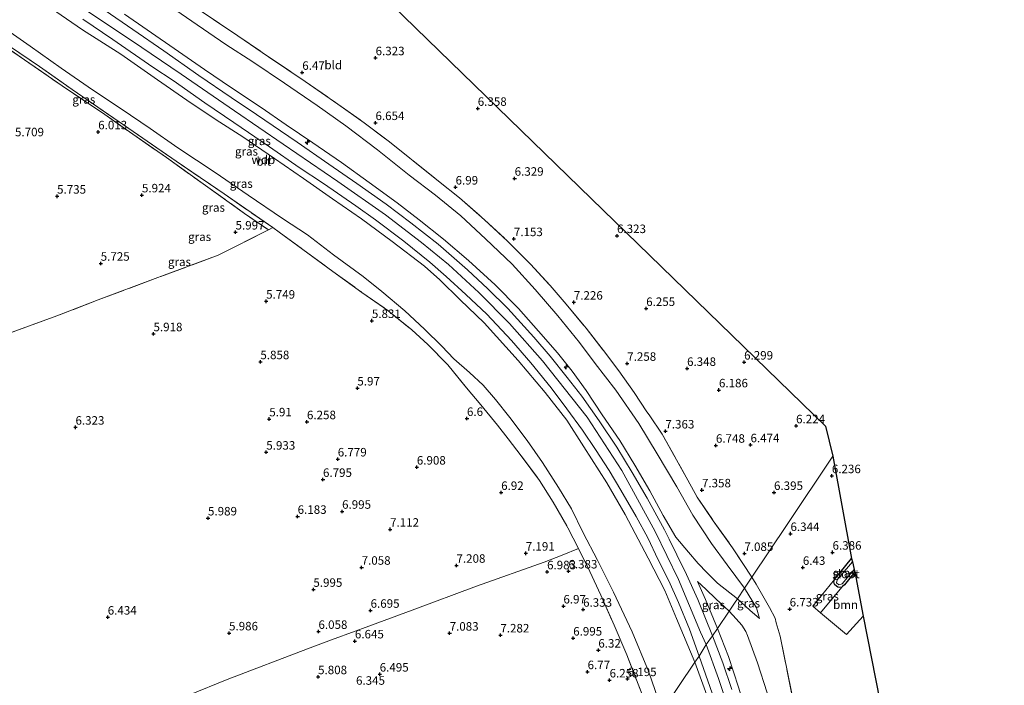
# Model space of a CAD drawing. Units: metres. Extents: x 169998 to 180002, y 424998 to 431251.
# Drawn here: x 173072 to 173362, y 425649 to 425845 of the extents above; entities that cross this region are included whole.
import ezdxf
from ezdxf.enums import TextEntityAlignment as Align

# ---------------------------------------------------------------- set-up
doc = ezdxf.new("R2010")
doc.units = ezdxf.units.M
doc.linetypes.add('IE-TERREINAFSCHEIDING', pattern=[10, 8, -2])
doc.layers.get('0').update_dxf_attribs({"lineweight": 25})
for name, color, linetype, lineweight in [('B-ME-AL-OVERIG-S-B1', 7, 'Continuous', 18), ('B-ME-GR-BOOM-GV-B6', 93, 'Continuous', 18), ('B-ME-GW-HOOGTEPUNT-S-B1', 10, 'Continuous', 25), ('B-ME-GW-INSTEEKWATERGANG-L-B1', 10, 'Continuous', 25), ('B-ME-GW-KRUINLIJN-L-B1', 93, 'Continuous', 18), ('B-ME-GW-TEENLIJN-L-B1', 93, 'Continuous', 18), ('B-ME-IE-GRASLAND-GV-B6', 93, 'Continuous', 18), ('B-ME-IE-GRONDWERKLIJN-GROND_INGERICHT-GV-B6', 253, 'Continuous', 18), ('B-ME-IE-HULPGEOMETRIE-L-B1', 53, 'Continuous', 18), ('B-ME-IE-TERREINAFSCHEIDING-DOORGANG-L-B1', 8, 'IE-TERREINAFSCHEIDING-KUNSTMATIG-OPEN', 18), ('B-ME-IE-TERREINAFSCHEIDING-RASTERHEKWERK-L-B1', 8, 'IE-TERREINAFSCHEIDING', 18), ('B-ME-KG-KADASTRAAL-OPNAMEDTMGRENS-L-B1', 10, 'Continuous', 25), ('B-ME-OG-WATER-GV-B6', 153, 'Continuous', 18), ('B-ME-VH-VERH_SOORT-BITUMEN-GV-B6', 8, 'IE-TERREINAFSCHEIDING-NATUURLIJK-HOUTWAL', 18)]:
    doc.layers.add(name, color=color, linetype=linetype, lineweight=lineweight)
doc.styles.add('NLCS-ISO', font='NLCS-ISO.TTF')
doc.linetypes.add('IE-TERREINAFSCHEIDING-KUNSTMATIG-OPEN', pattern='A,7,-1.5,[67,NLCS.SHX,S=0.75,R=0,X=0,Y=0],-1.5', length=10)
doc.linetypes.add('IE-TERREINAFSCHEIDING-NATUURLIJK-HOUTWAL', pattern='A,7,-1.5,[67,NLCS.SHX,S=0.75,R=45,X=0,Y=0],-1.5,7,-1.5,[70,NLCS.SHX,S=0.75,R=0,X=0,Y=0],-1.5', length=20)

# ---------------------------------------------------------------- blocks, each defined once
blk = doc.blocks.new('hecto')
for p, q in [((0, 0.625), (-0.625, 0)), ((0, -0.625), (0, 0.625)), ((-0.625, 0), (0.625, 0)), ((0.625, 0), (0, -0.625))]:
    blk.add_line(p, q)
blk = doc.blocks.new('hoogtepunt')
for p, q in [((-0.5, 0), (0.5, 0)), ((0, 0.5), (0, -0.5))]:
    blk.add_line(p, q)

msp = doc.modelspace()

# ---------------------------------------------------------------- linework, layer by layer
at = {"layer": 'B-ME-GR-BOOM-GV-B6'}
msp.add_polyline3d([(173320.36, 425669.544, 6.208), (173315.519, 425664.136, 6.208), (173307.869, 425670.472, 6.238), (173314.075, 425678.052, 6.164), (173314.308, 425678.205, 6.171), (173314.882, 425678.699, 6.201), (173317.9, 425682.53, 6.195), (173320.36, 425669.544, 6.208)], dxfattribs=at)
at = {"layer": 'B-ME-GW-INSTEEKWATERGANG-L-B1'}
msp.add_polyline3d([(173317.9, 425682.53, 6.195), (173314.882, 425678.699, 6.201), (173314.308, 425678.205, 6.171), (173314.075, 425678.052, 6.164), (173313.431, 425677.994, 6.164), (173312.961, 425678.051, 6.126), (173312.055, 425678.72, 6.149), (173311.845, 425679.165, 6.156), (173311.741, 425679.729, 6.179), (173311.999, 425680.298, 6.186), (173316.965, 425686.489, 6.293)], dxfattribs=at)
at = {"layer": 'B-ME-GW-KRUINLIJN-L-B1'}
for points in [[(173274.209, 425661.139, 10.857), (173272.576, 425664.79, 10.908), (173266.025, 425680.322, 10.873), (173259.216, 425694.435, 10.893), (173249.341, 425712.386, 10.927), (173239.216, 425728.014, 10.864), (173226.073, 425744.598, 10.858), (173216.318, 425755.621, 10.821), (173207.312, 425764.684, 10.889), (173198.346, 425772.948, 10.859), (173190.413, 425779.401, 10.855), (173179.847, 425787.551, 10.843), (173165.828, 425797.351, 10.805), (173149.701, 425808.328, 10.807), (173135.452, 425818.204, 10.89), (173119.688, 425828.926, 10.866), (173105.112, 425838.905, 10.831), (173091.992, 425847.551, 10.967), (173078.209, 425857.139, 10.841), (173064.214, 425866.636, 10.819)], [(173270.892, 425656.014, 10.712), (173265.498, 425668.846, 10.727), (173262.062, 425677.056, 10.734), (173257.107, 425686.614, 10.757), (173250.36, 425699.404, 10.674), (173244.971, 425708.711, 10.637), (173238.229, 425719.341, 10.719), (173233.151, 425727.137, 10.772), (173226.788, 425735.32, 10.757), (173218.923, 425744.695, 10.667), (173208.878, 425755.767, 10.697), (173201.777, 425762.615, 10.652), (173195.843, 425768.499, 10.644), (173191.293, 425772.431, 10.637), (173181.78, 425779.707, 10.547), (173172.803, 425786.421, 10.607), (173164.219, 425792.26, 10.547), (173155.67, 425798.223, 10.539), (173147.169, 425804.103, 10.645), (173137.87, 425810.528, 10.655), (173130.053, 425815.482, 10.629), (173121.41, 425821.283, 10.629), (173112.769, 425827.335, 10.749), (173101.946, 425834.831, 10.614), (173090.65, 425841.982, 10.566), (173076.822, 425851.652, 10.559)], [(173103.088, 425846.598, 10.542), (173117.701, 425836.481, 10.638), (173126.553, 425830.364, 10.661), (173134.576, 425824.98, 10.701), (173143.257, 425819.106, 10.689), (173150.628, 425814.054, 10.657), (173158.446, 425808.765, 10.673), (173166.876, 425802.971, 10.721), (173175.06, 425797.097, 10.749), (173183.288, 425791.097, 10.717), (173189.723, 425786.098, 10.709), (173196.922, 425780.409, 10.709), (173204.218, 425774.126, 10.669), (173212.064, 425767.014, 10.673), (173218.932, 425760.032, 10.673), (173224.907, 425753.33, 10.657), (173230.403, 425746.967, 10.594), (173234.744, 425741.573, 10.578), (173238.929, 425735.927, 10.669), (173243.579, 425728.728, 10.701), (173248.827, 425721.169, 10.689), (173253.212, 425713.897, 10.768), (173257.608, 425706.387, 10.832), (173261.522, 425699.105, 10.8), (173265.304, 425692.754, 10.788), (173269.042, 425688.331, 10.788), (173271.808, 425684.979, 10.713), (173274.4, 425682.375, 10.614), (173277.546, 425679.251, 10.011), (173283.394, 425674.643, 8.674)], [(173277.529, 425665.922, 10.747), (173273.96, 425674.461, 10.829), (173271.651, 425679.718, 10.739)], [(173283.394, 425674.643, 8.674), (173287.012, 425671.276, 8.326), (173289.926, 425668.877, 7.506)], [(173314.639, 425496.674, 10.574), (173313.039, 425499.866, 10.552), (173311.08, 425504.237, 10.469), (173309.781, 425507.578, 10.432), (173308.299, 425513.577, 10.477), (173305.134, 425524.363, 10.492), (173303.018, 425535.223, 10.567), (173301.308, 425544.984, 10.679), (173299.843, 425555.539, 10.694), (173298.818, 425563.754, 10.784), (173297.624, 425574.654, 10.807), (173296.233, 425586.64, 10.867), (173295.328, 425594.317, 10.897), (173294.602, 425602.179, 10.904), (173293.828, 425608.595, 10.837), (173292.578, 425614.747, 10.867), (173290.873, 425622.781, 10.829), (173288.705, 425632.125, 10.889), (173286.654, 425639.065, 10.807), (173283.72, 425648.638, 10.799), (173280.737, 425657.629, 10.777), (173277.529, 425665.922, 10.747)], [(173310.936, 425487.283, 10.969), (173307.308, 425498.742, 10.943), (173303.081, 425513.737, 10.87), (173299.137, 425530.643, 10.869), (173296.622, 425545.484, 10.887), (173294.348, 425560.891, 10.934), (173292.635, 425575.87, 11.037), (173291.172, 425589.404, 10.968), (173289.173, 425604.059, 10.964), (173287.305, 425615.923, 10.952), (173284.555, 425628.5, 10.99), (173280.839, 425642.052, 10.917), (173277.854, 425651.216, 10.892), (173274.209, 425661.139, 10.857)], [(173270.892, 425656.014, 10.712), (173274.356, 425646.241, 10.712), (173276.755, 425638.164, 10.749), (173279.753, 425626.47, 10.667), (173282.304, 425614.315, 10.667), (173284.236, 425604.317, 10.727), (173285.483, 425595.182, 10.734), (173286.483, 425579.794, 10.787), (173286.957, 425564.242, 10.727), (173287.958, 425546.623, 10.734), (173287.956, 425542.527, 10.749), (173287.805, 425540.098, 10.644)]]:
    msp.add_polyline3d(points, dxfattribs=at)
at = {"layer": 'B-ME-GW-TEENLIJN-L-B1'}
for points in [[(173285.488, 425677.765, 7.699), (173280.385, 425684.59, 7.925), (173275.799, 425690.919, 7.885), (173270.253, 425699.186, 8.044), (173265.547, 425707.545, 7.965), (173259.738, 425717.261, 7.965), (173254.398, 425726.224, 7.972), (173247.631, 425735.994, 7.972), (173241.547, 425743.796, 7.965), (173236.912, 425749.973, 7.968), (173230.579, 425757.882, 7.933), (173223.874, 425765.587, 7.945), (173217.131, 425773.086, 7.869), (173209.311, 425780.564, 7.873), (173202.004, 425787.234, 7.877), (173194.539, 425793.409, 7.889), (173186.812, 425799.199, 7.889), (173177.519, 425806.691, 7.731), (173168.148, 425813.736, 7.52), (173159.757, 425819.757, 7.413), (173150.155, 425826.323, 7.314), (173140.761, 425832.595, 7.251), (173132.835, 425837.71, 7.187), (173122.813, 425844.554, 7.104), (173113.133, 425851.282, 7.064)], [(173065.405, 425844.082, 6.029), (173075.27, 425837.196, 6.029), (173084.44, 425830.769, 6.033), (173093.646, 425824.389, 6.037), (173102.043, 425818.745, 6.041), (173110.594, 425812.947, 5.989), (173118.774, 425807.308, 5.997), (173129.717, 425800.005, 6.001), (173139.478, 425793.321, 6.005), (173149.491, 425786.464, 6.005), (173156.857, 425781.731, 6.005), (173164.552, 425775.856, 6.037), (173173.253, 425769.391, 6.065), (173178.717, 425765.052, 6.069), (173185.492, 425759.323, 6.089), (173191.335, 425753.956, 6.041), (173196.392, 425748.964, 6.073), (173199.992, 425745.202, 6.152), (173204.537, 425741.161, 6.315), (173208.59, 425737.517, 6.358), (173212.206, 425733.274, 6.457), (173216.396, 425727.934, 6.434), (173221.514, 425721.189, 6.473), (173226.076, 425714.755, 6.477), (173230.751, 425707.317, 6.477), (173234.584, 425701.106, 6.442), (173238.03, 425694.025, 6.382), (173242.264, 425685.981, 6.35), (173246.899, 425676.581, 6.239), (173252.404, 425664.932, 6.251), (173257.248, 425653.371, 6.255), (173261.275, 425641.657, 6.2)], [(173280.991, 425671.018, 8.869), (173277.03, 425674.643, 9.797), (173274.082, 425677.443, 10.408), (173271.651, 425679.718, 10.739)], [(173289.926, 425668.877, 7.506), (173288.963, 425672, 7.498), (173285.488, 425677.765, 7.699)], [(173280.991, 425671.018, 8.869), (173283.052, 425668.745, 8.389), (173284.734, 425666.871, 8.127), (173285.903, 425665.043, 8.029), (173286.401, 425663.856, 8.089), (173289.332, 425655.83, 8.007), (173292.143, 425646.976, 8.074)]]:
    msp.add_polyline3d(points, dxfattribs=at)
at = {"layer": 'B-ME-IE-GRASLAND-GV-B6'}
for points in [[(173146.653, 425783.844, 6.115), (173145.371, 425783.195, 5.872), (173138.354, 425788.01, 5.952), (173126.151, 425796.706, 6.012), (173115.394, 425804.424, 6.034), (173105.477, 425811.298, 6.064), (173097.208, 425817.112, 6.034), (173084.681, 425825.494, 6.079), (173073.588, 425833.19, 6.072), (173061.999, 425841.208, 6.042), (173048.973, 425850.093, 6.087), (173035.493, 425859.311, 6.057), (173036.476, 425859.835, 6.073), (173050.041, 425850.459, 6.021), (173058.818, 425844.392, 6.033), (173068.935, 425837.427, 5.974), (173078.018, 425831.198, 5.982), (173087.65, 425824.477, 6.065), (173101.521, 425814.899, 6.033), (173118.24, 425803.373, 6.061), (173132.324, 425793.741, 6.1), (173146.653, 425783.844, 6.115)], [(173272.089, 425657.784, 10.681), (173270.892, 425656.014, 10.712), (173265.498, 425668.846, 10.727), (173262.062, 425677.056, 10.734), (173257.107, 425686.614, 10.757), (173250.36, 425699.404, 10.674), (173244.971, 425708.711, 10.637), (173238.229, 425719.341, 10.719), (173233.151, 425727.137, 10.772), (173226.788, 425735.32, 10.757), (173218.923, 425744.695, 10.667), (173208.878, 425755.767, 10.697), (173201.777, 425762.615, 10.652), (173195.843, 425768.499, 10.644), (173191.293, 425772.431, 10.637), (173181.78, 425779.707, 10.547), (173172.803, 425786.421, 10.607), (173164.219, 425792.26, 10.547), (173155.67, 425798.223, 10.539), (173147.169, 425804.103, 10.645), (173137.87, 425810.528, 10.655), (173130.053, 425815.482, 10.629), (173121.41, 425821.283, 10.629), (173112.769, 425827.335, 10.749), (173101.946, 425834.831, 10.614), (173090.65, 425841.982, 10.566), (173076.822, 425851.652, 10.559)], [(173076.822, 425851.652, 10.559), (173090.65, 425841.982, 10.566), (173101.946, 425834.831, 10.614), (173112.769, 425827.335, 10.749), (173121.41, 425821.283, 10.629), (173130.053, 425815.482, 10.629), (173137.87, 425810.528, 10.655), (173147.169, 425804.103, 10.645), (173155.67, 425798.223, 10.539), (173164.219, 425792.26, 10.547), (173172.803, 425786.421, 10.607), (173181.78, 425779.707, 10.547), (173191.293, 425772.431, 10.637), (173195.843, 425768.499, 10.644), (173201.777, 425762.615, 10.652), (173208.878, 425755.767, 10.697), (173218.923, 425744.695, 10.667), (173226.788, 425735.32, 10.757), (173233.151, 425727.137, 10.772), (173238.229, 425719.341, 10.719), (173244.971, 425708.711, 10.637), (173250.36, 425699.404, 10.674), (173257.107, 425686.614, 10.757), (173262.062, 425677.056, 10.734), (173265.498, 425668.846, 10.727), (173270.892, 425656.014, 10.712)], [(173113.133, 425851.282, 7.064), (173122.813, 425844.554, 7.104), (173132.835, 425837.71, 7.187), (173140.761, 425832.595, 7.251), (173150.155, 425826.323, 7.314), (173159.757, 425819.757, 7.413), (173168.148, 425813.736, 7.52), (173177.519, 425806.691, 7.731), (173186.812, 425799.199, 7.889), (173194.539, 425793.409, 7.889), (173202.004, 425787.234, 7.877), (173209.311, 425780.564, 7.873), (173217.131, 425773.086, 7.869), (173223.874, 425765.587, 7.945), (173230.579, 425757.882, 7.933), (173236.912, 425749.973, 7.968), (173241.547, 425743.796, 7.965), (173247.631, 425735.994, 7.972), (173254.398, 425726.224, 7.972), (173259.738, 425717.261, 7.965), (173265.547, 425707.545, 7.965), (173270.253, 425699.186, 8.044), (173275.799, 425690.919, 7.885), (173280.385, 425684.59, 7.925), (173285.488, 425677.765, 7.699)], [(173125.916, 425847.314, 6.799), (173136.421, 425840.208, 6.799), (173145.439, 425834.059, 6.799), (173156.201, 425826.829, 6.937), (173165.86, 425820.176, 7.064), (173173.531, 425814.649, 7.14), (173180.641, 425809.331, 7.302), (173188.027, 425803.494, 7.354), (173195.445, 425797.491, 7.504), (173201.624, 425792.532, 7.54), (173208.968, 425786.149, 7.54), (173215.708, 425779.844, 7.6), (173222.501, 425773.071, 7.623), (173228.31, 425766.782, 7.703), (173233.035, 425761.34, 7.738), (173238.893, 425754.209, 7.719), (173243.969, 425747.692, 7.707), (173248.456, 425741.721, 7.707), (173253.016, 425735.269, 7.659), (173256.758, 425729.661, 7.613), (173257.442, 425728.711, 7.651), (173261.295, 425723.103, 7.688), (173268.823, 425709.52, 7.744), (173271.574, 425704.566, 7.861), (173276.249, 425697.585, 7.739), (173281.966, 425689.646, 7.651), (173287.665, 425681.012, 7.493), (173285.488, 425677.765, 7.699), (173280.385, 425684.59, 7.925), (173275.799, 425690.919, 7.885), (173270.253, 425699.186, 8.044), (173265.547, 425707.545, 7.965), (173259.738, 425717.261, 7.965), (173254.398, 425726.224, 7.972), (173247.631, 425735.994, 7.972), (173241.547, 425743.796, 7.965), (173236.912, 425749.973, 7.968), (173230.579, 425757.882, 7.933), (173223.874, 425765.587, 7.945), (173217.131, 425773.086, 7.869), (173209.311, 425780.564, 7.873), (173202.004, 425787.234, 7.877), (173194.539, 425793.409, 7.889), (173186.812, 425799.199, 7.889), (173177.519, 425806.691, 7.731), (173168.148, 425813.736, 7.52), (173159.757, 425819.757, 7.413), (173150.155, 425826.323, 7.314), (173140.761, 425832.595, 7.251), (173132.835, 425837.71, 7.187), (173122.813, 425844.554, 7.104), (173113.133, 425851.282, 7.064)], [(173283.394, 425674.643, 8.674), (173282.509, 425673.353, 8.818), (173280.991, 425671.018, 8.869), (173277.03, 425674.643, 9.797), (173274.082, 425677.443, 10.408), (173271.651, 425679.718, 10.739), (173273.96, 425674.461, 10.829), (173277.529, 425665.922, 10.747), (173276.102, 425663.768, 10.832), (173271.713, 425674.374, 10.808), (173268.431, 425681.747, 10.815), (173265.577, 425687.603, 10.808), (173263.307, 425692.134, 10.823), (173261.926, 425694.892, 10.832), (173256.861, 425704.19, 10.84), (173252.404, 425711.79, 10.828), (173247.877, 425719.201, 10.804), (173242.745, 425726.931, 10.788), (173237.616, 425734.235, 10.792), (173233.319, 425739.679, 10.741), (173228.33, 425745.977, 10.741), (173223.463, 425751.599, 10.733), (173215.79, 425759.974, 10.745), (173209.948, 425765.789, 10.729), (173203.947, 425771.361, 10.749), (173195.325, 425778.941, 10.765), (173187.334, 425785.206, 10.745), (173180.061, 425790.687, 10.745), (173171.4, 425796.826, 10.729), (173163.187, 425802.487, 10.721), (173153.832, 425808.973, 10.721), (173141.908, 425817.068, 10.776), (173134.446, 425822.112, 10.808), (173124.925, 425828.586, 10.792), (173114.64, 425835.792, 10.768), (173105.484, 425842.119, 10.768), (173097.328, 425847.701, 10.713)], [(173065.405, 425844.082, 6.029), (173075.27, 425837.196, 6.029), (173084.44, 425830.769, 6.033), (173093.646, 425824.389, 6.037), (173102.043, 425818.745, 6.041), (173110.594, 425812.947, 5.989), (173118.774, 425807.308, 5.997), (173129.717, 425800.005, 6.001), (173139.478, 425793.321, 6.005), (173149.491, 425786.464, 6.005), (173156.857, 425781.731, 6.005), (173164.552, 425775.856, 6.037), (173173.253, 425769.391, 6.065), (173178.717, 425765.052, 6.069), (173185.492, 425759.323, 6.089), (173191.335, 425753.956, 6.041), (173196.392, 425748.964, 6.073), (173199.992, 425745.202, 6.152), (173204.537, 425741.161, 6.315), (173208.59, 425737.517, 6.358), (173212.206, 425733.274, 6.457), (173216.396, 425727.934, 6.434), (173221.514, 425721.189, 6.473), (173226.076, 425714.755, 6.477), (173230.751, 425707.317, 6.477), (173234.584, 425701.106, 6.442), (173238.03, 425694.025, 6.382), (173242.264, 425685.981, 6.35), (173246.899, 425676.581, 6.239), (173252.404, 425664.932, 6.251), (173257.248, 425653.371, 6.255), (173261.275, 425641.657, 6.2)], [(173270.892, 425656.014, 10.712), (173261.275, 425641.657, 6.2), (173257.248, 425653.371, 6.255), (173252.404, 425664.932, 6.251), (173246.899, 425676.581, 6.239), (173242.264, 425685.981, 6.35), (173238.03, 425694.025, 6.382), (173234.584, 425701.106, 6.442), (173230.751, 425707.317, 6.477), (173226.076, 425714.755, 6.477), (173221.514, 425721.189, 6.473), (173216.396, 425727.934, 6.434), (173212.206, 425733.274, 6.457), (173208.59, 425737.517, 6.358), (173204.537, 425741.161, 6.315), (173199.992, 425745.202, 6.152), (173196.392, 425748.964, 6.073), (173191.335, 425753.956, 6.041), (173185.492, 425759.323, 6.089), (173178.717, 425765.052, 6.069), (173173.253, 425769.391, 6.065), (173164.552, 425775.856, 6.037), (173156.857, 425781.731, 6.005), (173149.491, 425786.464, 6.005), (173139.478, 425793.321, 6.005), (173129.717, 425800.005, 6.001), (173118.774, 425807.308, 5.997), (173110.594, 425812.947, 5.989), (173102.043, 425818.745, 6.041), (173093.646, 425824.389, 6.037), (173084.44, 425830.769, 6.033), (173075.27, 425837.196, 6.029), (173065.405, 425844.082, 6.029)], [(173090.783, 425845.151, 10.746), (173099.644, 425839.132, 10.691), (173111.342, 425831.059, 10.729), (173117.392, 425827.126, 10.606), (173126.68, 425820.559, 10.623), (173135.231, 425814.694, 10.657), (173145.739, 425807.537, 10.657), (173154.43, 425801.464, 10.691), (173161.596, 425796.779, 10.666), (173171.127, 425790.249, 10.598), (173176.877, 425786.071, 10.614), (173185.223, 425779.785, 10.626), (173192.88, 425773.69, 10.63), (173197.665, 425769.465, 10.63), (173203.527, 425764.176, 10.63), (173209.627, 425758.384, 10.626), (173216.87, 425750.653, 10.626), (173222.599, 425744.082, 10.63), (173228.6, 425736.71, 10.642), (173233.18, 425730.532, 10.646), (173237.844, 425724.276, 10.657), (173241.666, 425718.553, 10.657), (173245.702, 425712.331, 10.669), (173249.106, 425706.541, 10.669), (173253.606, 425698.837, 10.788), (173257.011, 425692.548, 10.746), (173260.102, 425686.127, 10.661), (173263.177, 425679.878, 10.712), (173266.011, 425673.547, 10.746), (173269.283, 425665.7, 10.729), (173272.089, 425657.784, 10.681)], [(173285.488, 425677.765, 7.699), (173283.394, 425674.643, 8.674), (173277.546, 425679.251, 10.011), (173274.4, 425682.375, 10.614), (173271.808, 425684.979, 10.713), (173269.042, 425688.331, 10.788), (173265.304, 425692.754, 10.788), (173261.522, 425699.105, 10.8), (173257.608, 425706.387, 10.832), (173253.212, 425713.897, 10.768), (173248.827, 425721.169, 10.689), (173243.579, 425728.728, 10.701), (173238.929, 425735.927, 10.669), (173234.744, 425741.573, 10.578), (173230.403, 425746.967, 10.594), (173224.907, 425753.33, 10.657), (173218.932, 425760.032, 10.673), (173212.064, 425767.014, 10.673), (173204.218, 425774.126, 10.669), (173196.922, 425780.409, 10.709), (173189.723, 425786.098, 10.709), (173183.288, 425791.097, 10.717), (173175.06, 425797.097, 10.749), (173166.876, 425802.971, 10.721), (173158.446, 425808.765, 10.673), (173150.628, 425814.054, 10.657), (173143.257, 425819.106, 10.689), (173134.576, 425824.98, 10.701), (173126.553, 425830.364, 10.661), (173117.701, 425836.481, 10.638), (173103.088, 425846.598, 10.542)], [(173103.088, 425846.598, 10.542), (173117.701, 425836.481, 10.638), (173126.553, 425830.364, 10.661), (173134.576, 425824.98, 10.701), (173143.257, 425819.106, 10.689), (173150.628, 425814.054, 10.657), (173158.446, 425808.765, 10.673), (173166.876, 425802.971, 10.721), (173175.06, 425797.097, 10.749), (173183.288, 425791.097, 10.717), (173189.723, 425786.098, 10.709), (173196.922, 425780.409, 10.709), (173204.218, 425774.126, 10.669), (173212.064, 425767.014, 10.673), (173218.932, 425760.032, 10.673), (173224.907, 425753.33, 10.657), (173230.403, 425746.967, 10.594), (173234.744, 425741.573, 10.578), (173238.929, 425735.927, 10.669), (173243.579, 425728.728, 10.701), (173248.827, 425721.169, 10.689), (173253.212, 425713.897, 10.768), (173257.608, 425706.387, 10.832), (173261.522, 425699.105, 10.8), (173265.304, 425692.754, 10.788), (173269.042, 425688.331, 10.788), (173271.808, 425684.979, 10.713), (173274.4, 425682.375, 10.614), (173277.546, 425679.251, 10.011), (173283.394, 425674.643, 8.674)], [(173255.394, 425646.449, 6.398), (173250.811, 425658.167, 6.279), (173247.086, 425666.864, 6.338), (173243.182, 425675.648, 6.319), (173239.981, 425682.627, 6.382), (173236.634, 425689.466, 6.37), (173233.518, 425695.499, 6.37), (173229.192, 425703.043, 6.37), (173225.178, 425709.411, 6.374), (173219.763, 425716.687, 6.541), (173215.924, 425721.659, 6.664), (173212.784, 425725.678, 6.66), (173207.929, 425731.721, 6.513), (173203.688, 425736.659, 6.269), (173198.137, 425743.43, 6.184), (173192.281, 425749.438, 6.081), (173187.597, 425753.707, 6.017), (173180.562, 425759.404, 6.009), (173172.924, 425764.777, 5.992), (173164.369, 425770.922, 6.037), (173155.511, 425777.391, 5.958), (173148.599, 425782.474, 6.102), (173146.653, 425783.844, 6.115), (173132.324, 425793.741, 6.1), (173118.24, 425803.373, 6.061), (173101.521, 425814.899, 6.033), (173087.65, 425824.477, 6.065), (173078.018, 425831.198, 5.982), (173068.935, 425837.427, 5.974)], [(173317.235, 425685.522, 5.423), (173313.649, 425681.327, 5.423), (173312.76, 425680.198, 5.423), (173312.55, 425679.319, 5.423), (173313.217, 425678.712, 5.423), (173314.236, 425679.041, 5.423), (173317.787, 425683.198, 5.423), (173317.9, 425682.53, 6.195), (173314.882, 425678.699, 6.201), (173314.308, 425678.205, 6.171), (173314.075, 425678.052, 6.164), (173313.431, 425677.994, 6.164), (173312.961, 425678.051, 6.126), (173312.055, 425678.72, 6.149), (173311.845, 425679.165, 6.156), (173311.741, 425679.729, 6.179), (173311.999, 425680.298, 6.186), (173316.965, 425686.489, 6.293), (173317.235, 425685.522, 5.423)], [(173280.991, 425671.018, 8.869), (173277.529, 425665.922, 10.747), (173273.96, 425674.461, 10.829), (173271.651, 425679.718, 10.739), (173274.082, 425677.443, 10.408), (173277.03, 425674.643, 9.797), (173280.991, 425671.018, 8.869)], [(173292.143, 425646.976, 8.074), (173289.332, 425655.83, 8.007), (173286.401, 425663.856, 8.089), (173285.903, 425665.043, 8.029), (173284.734, 425666.871, 8.127), (173283.052, 425668.745, 8.389), (173280.991, 425671.018, 8.869), (173282.509, 425673.353, 8.818), (173283.394, 425674.643, 8.674), (173287.012, 425671.276, 8.326), (173289.926, 425668.877, 7.506), (173288.963, 425672, 7.498), (173285.488, 425677.765, 7.699), (173287.665, 425681.012, 7.493), (173288.917, 425678.925, 7.399), (173292.785, 425672.063, 7.336), (173294.486, 425668.92, 7.223), (173294.79, 425667.522, 7.133)], [(173314.075, 425678.052, 6.164), (173307.869, 425670.472, 6.238), (173305.609, 425672.42, 6.248), (173311.999, 425680.298, 6.186), (173311.741, 425679.729, 6.179), (173311.845, 425679.165, 6.156), (173312.055, 425678.72, 6.149), (173312.961, 425678.051, 6.126), (173313.431, 425677.994, 6.164), (173314.075, 425678.052, 6.164)], [(173289.926, 425668.877, 7.506), (173287.012, 425671.276, 8.326), (173283.394, 425674.643, 8.674), (173285.488, 425677.765, 7.699), (173288.963, 425672, 7.498), (173289.926, 425668.877, 7.506)], [(173283.72, 425648.638, 10.799), (173280.737, 425657.629, 10.777), (173277.529, 425665.922, 10.747), (173280.991, 425671.018, 8.869), (173283.052, 425668.745, 8.389), (173284.734, 425666.871, 8.127), (173285.903, 425665.043, 8.029), (173286.401, 425663.856, 8.089), (173289.332, 425655.83, 8.007), (173292.143, 425646.976, 8.074)], [(173294.79, 425667.522, 7.133), (173295.926, 425663.636, 7.137), (173300.357, 425641.952, 7.102)], [(173281.771, 425647.901, 10.872), (173279.103, 425655.833, 10.876), (173276.102, 425663.768, 10.832), (173277.529, 425665.922, 10.747), (173280.737, 425657.629, 10.777), (173283.72, 425648.638, 10.799)], [(173287.805, 425540.098, 10.644), (173286.383, 425544.72, 10.293), (173282.914, 425556.652, 9.026), (173277.956, 425574.372, 7.59), (173275.684, 425579.174, 7.046), (173275.417, 425579.739, 6.982), (173273.951, 425583.319, 6.747), (173272.534, 425594.927, 6.443), (173269.887, 425610.131, 6.336), (173265.37, 425627.704, 6.157), (173261.275, 425641.657, 6.2), (173270.892, 425656.014, 10.712), (173274.356, 425646.241, 10.712), (173276.755, 425638.164, 10.749), (173279.753, 425626.47, 10.667), (173282.304, 425614.315, 10.667), (173284.236, 425604.317, 10.727), (173285.483, 425595.182, 10.734), (173286.483, 425579.794, 10.787), (173286.957, 425564.242, 10.727), (173287.958, 425546.623, 10.734), (173287.956, 425542.527, 10.749), (173287.805, 425540.098, 10.644)], [(173274.356, 425646.241, 10.712), (173270.892, 425656.014, 10.712), (173272.089, 425657.784, 10.681), (173274.685, 425650.515, 10.626), (173277.224, 425643.212, 10.606)]]:
    msp.add_polyline3d(points, dxfattribs=at)
at = {"layer": 'B-ME-IE-GRONDWERKLIJN-GROND_INGERICHT-GV-B6'}
for points in [[(173014.352, 425962.905, 6.648), (173140.43, 425889.535, 6.648), (173309.322, 425725.403, 6.259), (173311.49, 425716.592, 6.39)], [(173311.49, 425716.592, 6.39), (173298.058, 425696.461, 6.332), (173287.665, 425681.012, 7.493), (173281.966, 425689.646, 7.651), (173276.249, 425697.585, 7.739), (173271.574, 425704.566, 7.861), (173268.823, 425709.52, 7.744), (173261.295, 425723.103, 7.688), (173257.442, 425728.711, 7.651), (173256.758, 425729.661, 7.613), (173253.016, 425735.269, 7.659), (173248.456, 425741.721, 7.707), (173243.969, 425747.692, 7.707), (173238.893, 425754.209, 7.719), (173233.035, 425761.34, 7.738), (173228.31, 425766.782, 7.703), (173222.501, 425773.071, 7.623), (173215.708, 425779.844, 7.6), (173208.968, 425786.149, 7.54), (173201.624, 425792.532, 7.54), (173195.445, 425797.491, 7.504), (173188.027, 425803.494, 7.354), (173180.641, 425809.331, 7.302), (173173.531, 425814.649, 7.14), (173165.86, 425820.176, 7.064), (173156.201, 425826.829, 6.937), (173145.439, 425834.059, 6.799), (173136.421, 425840.208, 6.799), (173125.916, 425847.314, 6.799)], [(173061.999, 425841.208, 6.042), (173073.588, 425833.19, 6.072), (173084.681, 425825.494, 6.079), (173097.208, 425817.112, 6.034), (173105.477, 425811.298, 6.064), (173115.394, 425804.424, 6.034), (173126.151, 425796.706, 6.012), (173138.354, 425788.01, 5.952), (173145.371, 425783.195, 5.872)], [(173067.048, 425751.959, 6.108), (173083.112, 425757.851, 6.053), (173095.321, 425762.535, 6.053), (173112.116, 425768.81, 6.053), (173130.589, 425775.717, 6.045), (173145.371, 425783.195, 5.872), (173146.653, 425783.844, 6.115), (173148.599, 425782.474, 6.102), (173155.511, 425777.391, 5.958), (173164.369, 425770.922, 6.037), (173172.924, 425764.777, 5.992), (173180.562, 425759.404, 6.009), (173187.597, 425753.707, 6.017), (173192.281, 425749.438, 6.081), (173198.137, 425743.43, 6.184), (173203.688, 425736.659, 6.269), (173207.929, 425731.721, 6.513), (173212.784, 425725.678, 6.66), (173215.924, 425721.659, 6.664), (173219.763, 425716.687, 6.541), (173225.178, 425709.411, 6.374), (173229.192, 425703.043, 6.37), (173233.518, 425695.499, 6.37), (173236.634, 425689.466, 6.37)], [(173145.371, 425783.195, 5.872), (173130.589, 425775.717, 6.045), (173112.116, 425768.81, 6.053), (173095.321, 425762.535, 6.053), (173083.112, 425757.851, 6.053), (173067.048, 425751.959, 6.108)], [(173340.376, 425488.385, 7.296), (173328.427, 425494.736, 7.431), (173325.466, 425496.953, 7.382), (173322.932, 425501.47, 7.4), (173321.143, 425505.937, 7.363), (173319.612, 425512.505, 7.481), (173317.003, 425526.626, 7.305), (173312.879, 425553.908, 7.235), (173311.507, 425565.874, 7.333), (173309.211, 425591.428, 7.082), (173307.852, 425603.229, 6.915), (173306.436, 425612.555, 7.027), (173300.357, 425641.952, 7.102), (173295.926, 425663.636, 7.137), (173294.79, 425667.522, 7.133), (173294.486, 425668.92, 7.223), (173292.785, 425672.063, 7.336), (173288.917, 425678.925, 7.399), (173287.665, 425681.012, 7.493), (173298.058, 425696.461, 6.332), (173311.49, 425716.592, 6.39), (173316.965, 425686.489, 6.293)], [(173236.634, 425689.466, 6.37), (173231.803, 425687.504, 6.55), (173226.544, 425685.376, 6.978), (173206.589, 425678.361, 7.285), (173187.675, 425671.281, 6.91), (173173.03, 425665.86, 6.678), (173170.953, 425665.104, 6.578), (173163.965, 425662.561, 6.243), (173156.905, 425659.931, 5.95), (173133.242, 425650.86, 6.235), (173122.209, 425646.4, 6.288)], [(173122.209, 425646.4, 6.288), (173133.242, 425650.86, 6.235), (173156.905, 425659.931, 5.95), (173163.965, 425662.561, 6.243), (173170.953, 425665.104, 6.578), (173173.03, 425665.86, 6.678), (173187.675, 425671.281, 6.91), (173206.589, 425678.361, 7.285), (173226.544, 425685.376, 6.978), (173231.803, 425687.504, 6.55), (173236.634, 425689.466, 6.37), (173239.981, 425682.627, 6.382), (173243.182, 425675.648, 6.319), (173247.086, 425666.864, 6.338), (173250.811, 425658.167, 6.279), (173255.394, 425646.449, 6.398)], [(173316.965, 425686.489, 6.293), (173311.999, 425680.298, 6.186), (173305.609, 425672.42, 6.248), (173307.869, 425670.472, 6.238), (173315.519, 425664.136, 6.208), (173320.36, 425669.544, 6.208), (173355.821, 425489.666, 7.228), (173361.922, 425477.421, 7.038)]]:
    msp.add_polyline3d(points, dxfattribs=at)
at = {"layer": 'B-ME-IE-HULPGEOMETRIE-L-B1'}
msp.add_polyline3d([(173072.497, 425360.13, 7.638), (173173.528, 425510.721, 7.27), (173181.547, 425522.545, 7.45), (173204.618, 425557.176, 6.186), (173223.893, 425585.838, 5.944), (173229.816, 425594.713, 5.902), (173236.469, 425604.538, 6.348), (173238.354, 425607.322, 6.468), (173240.285, 425610.206, 6.255), (173249.992, 425624.712, 6.575), (173258.361, 425637.312, 6.446), (173261.275, 425641.657, 6.2), (173270.892, 425656.014, 10.712), (173272.089, 425657.784, 10.681), (173274.209, 425661.139, 10.857), (173276.102, 425663.768, 10.832), (173277.529, 425665.922, 10.747), (173280.991, 425671.018, 8.869), (173282.509, 425673.353, 8.818), (173283.394, 425674.643, 8.674), (173285.488, 425677.765, 7.699), (173287.665, 425681.012, 7.493), (173298.058, 425696.461, 6.332), (173311.49, 425716.592, 6.39)], dxfattribs=at)
at = {"layer": 'B-ME-IE-TERREINAFSCHEIDING-DOORGANG-L-B1'}
msp.add_line((173294.79, 425667.522, 7.133), (173295.926, 425663.636, 7.137), dxfattribs=at)
at = {"layer": 'B-ME-IE-TERREINAFSCHEIDING-RASTERHEKWERK-L-B1'}
for points in [[(173035.493, 425859.311, 6.057), (173048.973, 425850.093, 6.087), (173061.999, 425841.208, 6.042), (173073.588, 425833.19, 6.072), (173084.681, 425825.494, 6.079), (173097.208, 425817.112, 6.034), (173105.477, 425811.298, 6.064), (173115.394, 425804.424, 6.034), (173126.151, 425796.706, 6.012), (173138.354, 425788.01, 5.952), (173145.371, 425783.195, 5.872)], [(173125.916, 425847.314, 6.799), (173136.421, 425840.208, 6.799), (173145.439, 425834.059, 6.799), (173156.201, 425826.829, 6.937), (173165.86, 425820.176, 7.064), (173173.531, 425814.649, 7.14), (173180.641, 425809.331, 7.302), (173188.027, 425803.494, 7.354), (173195.445, 425797.491, 7.504), (173201.624, 425792.532, 7.54), (173208.968, 425786.149, 7.54), (173215.708, 425779.844, 7.6), (173222.501, 425773.071, 7.623), (173228.31, 425766.782, 7.703), (173233.035, 425761.34, 7.738), (173238.893, 425754.209, 7.719), (173243.969, 425747.692, 7.707), (173248.456, 425741.721, 7.707), (173253.016, 425735.269, 7.659), (173256.758, 425729.661, 7.613), (173257.442, 425728.711, 7.651), (173261.295, 425723.103, 7.688), (173268.823, 425709.52, 7.744), (173271.574, 425704.566, 7.861), (173276.249, 425697.585, 7.739), (173281.966, 425689.646, 7.651), (173287.665, 425681.012, 7.493)], [(173068.935, 425837.427, 5.974), (173078.018, 425831.198, 5.982), (173087.65, 425824.477, 6.065), (173101.521, 425814.899, 6.033), (173118.24, 425803.373, 6.061), (173132.324, 425793.741, 6.1), (173146.653, 425783.844, 6.115), (173148.599, 425782.474, 6.102), (173155.511, 425777.391, 5.958), (173164.369, 425770.922, 6.037), (173172.924, 425764.777, 5.992), (173180.562, 425759.404, 6.009), (173187.597, 425753.707, 6.017), (173192.281, 425749.438, 6.081), (173198.137, 425743.43, 6.184), (173203.688, 425736.659, 6.269), (173207.929, 425731.721, 6.513), (173212.784, 425725.678, 6.66), (173215.924, 425721.659, 6.664), (173219.763, 425716.687, 6.541), (173225.178, 425709.411, 6.374), (173229.192, 425703.043, 6.37), (173233.518, 425695.499, 6.37), (173236.634, 425689.466, 6.37), (173239.981, 425682.627, 6.382), (173243.182, 425675.648, 6.319), (173247.086, 425666.864, 6.338), (173250.811, 425658.167, 6.279), (173255.394, 425646.449, 6.398)], [(173146.653, 425783.844, 6.115), (173145.371, 425783.195, 5.872), (173130.589, 425775.717, 6.045), (173112.116, 425768.81, 6.053), (173095.321, 425762.535, 6.053), (173083.112, 425757.851, 6.053), (173067.048, 425751.959, 6.108), (173051.052, 425746.032, 6.407), (173028.053, 425737.393, 6.66), (173009.682, 425730.604, 7.022), (172999.7, 425726.945, 7.068), (172989.666, 425723.126, 6.993), (172979.942, 425719.429, 6.806), (172964.616, 425713.916, 7.12), (172951.89, 425709.149, 7.286), (172941.249, 425705.13, 7.112), (172929.766, 425700.974, 7.457), (172921.612, 425697.922, 7.619), (172911.38, 425694.074, 7.864)], [(173287.665, 425681.012, 7.493), (173288.917, 425678.925, 7.399), (173292.785, 425672.063, 7.336), (173294.486, 425668.92, 7.223), (173294.79, 425667.522, 7.133)], [(173295.926, 425663.636, 7.137), (173300.357, 425641.952, 7.102), (173306.436, 425612.555, 7.027), (173307.852, 425603.229, 6.915), (173309.211, 425591.428, 7.082), (173311.507, 425565.874, 7.333), (173312.879, 425553.908, 7.235), (173317.003, 425526.626, 7.305), (173319.612, 425512.505, 7.481), (173321.143, 425505.937, 7.363), (173322.932, 425501.47, 7.4), (173325.466, 425496.953, 7.382), (173328.427, 425494.736, 7.431)]]:
    msp.add_polyline3d(points, dxfattribs=at)
at = {"layer": 'B-ME-KG-KADASTRAAL-OPNAMEDTMGRENS-L-B1'}
msp.add_polyline3d([(173014.352, 425962.905, 6.648), (173140.43, 425889.535, 6.648), (173309.322, 425725.403, 6.259), (173311.49, 425716.592, 6.39), (173316.965, 425686.489, 6.293), (173317.235, 425685.522, 5.423), (173317.787, 425683.198, 5.423), (173317.9, 425682.53, 6.195), (173320.36, 425669.544, 6.208), (173355.821, 425489.666, 7.228), (173361.922, 425477.421, 7.038)], dxfattribs=at)
at = {"layer": 'B-ME-OG-WATER-GV-B6'}
msp.add_polyline3d([(173317.787, 425683.198, 5.423), (173314.236, 425679.041, 5.423), (173313.217, 425678.712, 5.423), (173312.55, 425679.319, 5.423), (173312.76, 425680.198, 5.423), (173313.649, 425681.327, 5.423), (173317.235, 425685.522, 5.423), (173317.787, 425683.198, 5.423)], dxfattribs=at)
at = {"layer": 'B-ME-VH-VERH_SOORT-BITUMEN-GV-B6'}
for points in [[(173097.328, 425847.701, 10.713), (173105.484, 425842.119, 10.768), (173114.64, 425835.792, 10.768), (173124.925, 425828.586, 10.792), (173134.446, 425822.112, 10.808), (173141.908, 425817.068, 10.776), (173153.832, 425808.973, 10.721), (173163.187, 425802.487, 10.721), (173171.4, 425796.826, 10.729), (173180.061, 425790.687, 10.745), (173187.334, 425785.206, 10.745), (173195.325, 425778.941, 10.765), (173203.947, 425771.361, 10.749), (173209.948, 425765.789, 10.729), (173215.79, 425759.974, 10.745), (173223.463, 425751.599, 10.733), (173228.33, 425745.977, 10.741), (173233.319, 425739.679, 10.741), (173237.616, 425734.235, 10.792), (173242.745, 425726.931, 10.788), (173247.877, 425719.201, 10.804), (173252.404, 425711.79, 10.828), (173256.861, 425704.19, 10.84), (173261.926, 425694.892, 10.832), (173263.307, 425692.134, 10.823), (173265.577, 425687.603, 10.808), (173268.431, 425681.747, 10.815), (173271.713, 425674.374, 10.808), (173276.102, 425663.768, 10.832)], [(173276.102, 425663.768, 10.832), (173274.209, 425661.139, 10.857), (173272.089, 425657.784, 10.681), (173269.283, 425665.7, 10.729), (173266.011, 425673.547, 10.746), (173263.177, 425679.878, 10.712), (173260.102, 425686.127, 10.661), (173257.011, 425692.548, 10.746), (173253.606, 425698.837, 10.788), (173249.106, 425706.541, 10.669), (173245.702, 425712.331, 10.669), (173241.666, 425718.553, 10.657), (173237.844, 425724.276, 10.657), (173233.18, 425730.532, 10.646), (173228.6, 425736.71, 10.642), (173222.599, 425744.082, 10.63), (173216.87, 425750.653, 10.626), (173209.627, 425758.384, 10.626), (173203.527, 425764.176, 10.63), (173197.665, 425769.465, 10.63), (173192.88, 425773.69, 10.63), (173185.223, 425779.785, 10.626), (173176.877, 425786.071, 10.614), (173171.127, 425790.249, 10.598), (173161.596, 425796.779, 10.666), (173154.43, 425801.464, 10.691), (173145.739, 425807.537, 10.657), (173135.231, 425814.694, 10.657), (173126.68, 425820.559, 10.623), (173117.392, 425827.126, 10.606), (173111.342, 425831.059, 10.729), (173099.644, 425839.132, 10.691), (173090.783, 425845.151, 10.746)], [(173277.224, 425643.212, 10.606), (173274.685, 425650.515, 10.626), (173272.089, 425657.784, 10.681), (173274.209, 425661.139, 10.857), (173276.102, 425663.768, 10.832), (173279.103, 425655.833, 10.876), (173281.771, 425647.901, 10.872)]]:
    msp.add_polyline3d(points, dxfattribs=at)

# ---------------------------------------------------------------- block references
at = {"layer": 'B-ME-AL-OVERIG-S-B1', "rotation": 90}
for p in [(173156.846, 425808.935, 11.387), (173233.045, 425742.83, 11.292), (173281.142, 425654.09, 11.415)]:
    msp.add_blockref('hecto', p, dxfattribs=at)
at = {"layer": 'B-ME-GW-HOOGTEPUNT-S-B1', "rotation": 90}
for p in [(173176.932, 425833.747, 6.323), (173176.932, 425833.747, 6.323), (173155.35, 425829.449, 6.47), (173155.35, 425829.449, 6.47), (173206.987, 425818.867, 6.358), (173206.987, 425818.867, 6.358), (173176.89, 425814.676, 6.654), (173176.89, 425814.676, 6.654), (173095.307, 425811.947, 6.013), (173095.307, 425811.947, 6.013), (173217.846, 425798.299, 6.329), (173217.846, 425798.299, 6.329), (173200.461, 425795.705, 6.99), (173200.461, 425795.705, 6.99), (173083.212, 425793.028, 5.735), (173083.212, 425793.028, 5.735), (173108.178, 425793.401, 5.924), (173108.178, 425793.401, 5.924), (173135.717, 425782.468, 5.997), (173135.717, 425782.468, 5.997), (173217.618, 425780.532, 7.153), (173217.618, 425780.532, 7.153), (173247.966, 425781.433, 6.323), (173247.966, 425781.433, 6.323), (173096.046, 425773.295, 5.725), (173096.046, 425773.295, 5.725), (173144.72, 425762.135, 5.749), (173144.72, 425762.135, 5.749), (173235.261, 425761.845, 7.226), (173235.261, 425761.845, 7.226), (173256.544, 425759.987, 6.255), (173256.544, 425759.987, 6.255), (173175.833, 425756.441, 5.831), (173175.833, 425756.441, 5.831), (173111.574, 425752.552, 5.918), (173111.574, 425752.552, 5.918), (173143.027, 425744.329, 5.858), (173143.027, 425744.329, 5.858), (173250.971, 425743.859, 7.258), (173250.971, 425743.859, 7.258), (173268.576, 425742.358, 6.348), (173268.576, 425742.358, 6.348), (173285.361, 425744.213, 6.299), (173285.361, 425744.213, 6.299), (173171.564, 425736.598, 5.97), (173171.564, 425736.598, 5.97), (173277.962, 425736.047, 6.186), (173277.962, 425736.047, 6.186), (173203.817, 425727.638, 6.6), (173203.817, 425727.638, 6.6), (173088.62, 425725.07, 6.323), (173088.62, 425725.07, 6.323), (173145.65, 425727.515, 5.91), (173145.65, 425727.515, 5.91), (173156.735, 425726.671, 6.258), (173156.735, 425726.671, 6.258), (173300.648, 425725.476, 6.224), (173300.648, 425725.476, 6.224), (173262.204, 425723.95, 7.363), (173262.204, 425723.95, 7.363), (173277.067, 425719.753, 6.748), (173277.067, 425719.753, 6.748), (173287.237, 425719.885, 6.474), (173287.237, 425719.885, 6.474), (173144.766, 425717.724, 5.933), (173144.766, 425717.724, 5.933), (173165.79, 425715.713, 6.779), (173165.79, 425715.713, 6.779), (173189.059, 425713.324, 6.908), (173189.059, 425713.324, 6.908), (173311.181, 425710.797, 6.236), (173311.181, 425710.797, 6.236), (173161.451, 425709.704, 6.795), (173161.451, 425709.704, 6.795), (173213.871, 425705.869, 6.92), (173213.871, 425705.869, 6.92), (173272.966, 425706.626, 7.358), (173272.966, 425706.626, 7.358), (173294.16, 425705.871, 6.395), (173294.16, 425705.871, 6.395), (173153.993, 425698.838, 6.183), (173153.993, 425698.838, 6.183), (173167.064, 425700.334, 6.995), (173167.064, 425700.334, 6.995), (173127.618, 425698.366, 5.989), (173127.618, 425698.366, 5.989), (173181.195, 425695.058, 7.112), (173181.195, 425695.058, 7.112), (173299.003, 425693.784, 6.344), (173299.003, 425693.784, 6.344), (173221.119, 425688.007, 7.191), (173221.119, 425688.007, 7.191), (173285.444, 425687.913, 7.085), (173285.444, 425687.913, 7.085), (173311.385, 425688.292, 6.386), (173311.385, 425688.292, 6.386), (173200.725, 425684.443, 7.208), (173200.725, 425684.443, 7.208), (173172.822, 425683.864, 7.058), (173172.822, 425683.864, 7.058), (173227.384, 425682.526, 6.983), (173227.384, 425682.526, 6.983), (173233.669, 425682.767, 6.383), (173233.669, 425682.767, 6.383), (173302.641, 425683.821, 6.43), (173302.641, 425683.821, 6.43), (173158.621, 425677.37, 5.995), (173158.621, 425677.37, 5.995), (173175.455, 425671.206, 6.695), (173175.455, 425671.206, 6.695), (173232.19, 425672.464, 6.97), (173232.19, 425672.464, 6.97), (173237.985, 425671.51, 6.333), (173237.985, 425671.51, 6.333), (173298.767, 425671.599, 6.733), (173298.767, 425671.599, 6.733), (173098.112, 425669.192, 6.434), (173098.112, 425669.192, 6.434), (173133.809, 425664.553, 5.986), (173133.809, 425664.553, 5.986), (173160.115, 425664.996, 6.058), (173160.115, 425664.996, 6.058), (173198.716, 425664.476, 7.083), (173198.716, 425664.476, 7.083), (173213.644, 425663.947, 7.282), (173213.644, 425663.947, 7.282), (173170.842, 425662.198, 6.645), (173170.842, 425662.198, 6.645), (173235.068, 425663.027, 6.995), (173235.068, 425663.027, 6.995), (173242.468, 425659.491, 6.32), (173242.468, 425659.491, 6.32), (173178.138, 425652.432, 6.495), (173178.138, 425652.432, 6.495), (173239.311, 425653.146, 6.77), (173239.311, 425653.146, 6.77), (173160.01, 425651.664, 5.808), (173160.01, 425651.664, 5.808), (173245.779, 425650.701, 6.258), (173245.779, 425650.701, 6.258), (173251.085, 425651.103, 6.195), (173251.085, 425651.103, 6.195)]:
    msp.add_blockref('hoogtepunt', p, dxfattribs=at)

# ---------------------------------------------------------------- texts
at = {"layer": 'B-ME-GR-BOOM-GV-B6', "ltscale": 0.2, "style": 'NLCS-ISO'}
msp.add_text('bmn', height=2.5, dxfattribs=at).set_placement((173315.2141, 425672.8679), align=Align.MIDDLE_CENTER)
at = {"layer": 'B-ME-GW-HOOGTEPUNT-S-B1', "ltscale": 0.2, "style": 'NLCS-ISO'}
for s, p in [('6.323', (173176.932, 425833.747, 6.323)), ('6.323', (173176.932, 425833.747, 6.323)), ('6.47', (173155.35, 425829.449, 6.47)), ('6.47', (173155.35, 425829.449, 6.47)), ('6.358', (173206.987, 425818.867, 6.358)), ('6.358', (173206.987, 425818.867, 6.358)), ('6.654', (173176.89, 425814.676, 6.654)), ('6.654', (173176.89, 425814.676, 6.654)), ('6.013', (173095.307, 425811.947, 6.013)), ('6.013', (173095.307, 425811.947, 6.013)), ('5.709', (173070.827, 425809.906, 5.709)), ('5.709', (173070.827, 425809.906, 5.709)), ('6.329', (173217.846, 425798.299, 6.329)), ('6.329', (173217.846, 425798.299, 6.329)), ('6.99', (173200.461, 425795.705, 6.99)), ('6.99', (173200.461, 425795.705, 6.99)), ('5.735', (173083.212, 425793.028, 5.735)), ('5.735', (173083.212, 425793.028, 5.735)), ('5.924', (173108.178, 425793.401, 5.924)), ('5.924', (173108.178, 425793.401, 5.924)), ('5.997', (173135.717, 425782.468, 5.997)), ('5.997', (173135.717, 425782.468, 5.997)), ('7.153', (173217.618, 425780.532, 7.153)), ('7.153', (173217.618, 425780.532, 7.153)), ('6.323', (173247.966, 425781.433, 6.323)), ('6.323', (173247.966, 425781.433, 6.323)), ('5.725', (173096.046, 425773.295, 5.725)), ('5.725', (173096.046, 425773.295, 5.725)), ('5.749', (173144.72, 425762.135, 5.749)), ('5.749', (173144.72, 425762.135, 5.749)), ('7.226', (173235.261, 425761.845, 7.226)), ('7.226', (173235.261, 425761.845, 7.226)), ('6.255', (173256.544, 425759.987, 6.255)), ('6.255', (173256.544, 425759.987, 6.255)), ('5.831', (173175.833, 425756.441, 5.831)), ('5.831', (173175.833, 425756.441, 5.831)), ('5.918', (173111.574, 425752.552, 5.918)), ('5.918', (173111.574, 425752.552, 5.918)), ('5.858', (173143.027, 425744.329, 5.858)), ('5.858', (173143.027, 425744.329, 5.858)), ('7.258', (173250.971, 425743.859, 7.258)), ('7.258', (173250.971, 425743.859, 7.258)), ('6.348', (173268.576, 425742.358, 6.348)), ('6.348', (173268.576, 425742.358, 6.348)), ('6.299', (173285.361, 425744.213, 6.299)), ('6.299', (173285.361, 425744.213, 6.299)), ('5.97', (173171.564, 425736.598, 5.97)), ('5.97', (173171.564, 425736.598, 5.97)), ('6.186', (173277.962, 425736.047, 6.186)), ('6.186', (173277.962, 425736.047, 6.186)), ('6.323', (173088.62, 425725.07, 6.323)), ('6.323', (173088.62, 425725.07, 6.323)), ('5.91', (173145.65, 425727.515, 5.91)), ('5.91', (173145.65, 425727.515, 5.91)), ('6.258', (173156.735, 425726.671, 6.258)), ('6.258', (173156.735, 425726.671, 6.258)), ('6.6', (173203.817, 425727.638, 6.6)), ('6.6', (173203.817, 425727.638, 6.6)), ('6.224', (173300.648, 425725.476, 6.224)), ('6.224', (173300.648, 425725.476, 6.224)), ('7.363', (173262.204, 425723.95, 7.363)), ('7.363', (173262.204, 425723.95, 7.363)), ('6.748', (173277.067, 425719.753, 6.748)), ('6.748', (173277.067, 425719.753, 6.748)), ('6.474', (173287.237, 425719.885, 6.474)), ('6.474', (173287.237, 425719.885, 6.474)), ('5.933', (173144.766, 425717.724, 5.933)), ('5.933', (173144.766, 425717.724, 5.933)), ('6.779', (173165.79, 425715.713, 6.779)), ('6.779', (173165.79, 425715.713, 6.779)), ('6.908', (173189.059, 425713.324, 6.908)), ('6.908', (173189.059, 425713.324, 6.908)), ('6.236', (173311.181, 425710.797, 6.236)), ('6.236', (173311.181, 425710.797, 6.236)), ('6.795', (173161.451, 425709.704, 6.795)), ('6.795', (173161.451, 425709.704, 6.795)), ('6.92', (173213.871, 425705.869, 6.92)), ('6.92', (173213.871, 425705.869, 6.92)), ('7.358', (173272.966, 425706.626, 7.358)), ('7.358', (173272.966, 425706.626, 7.358)), ('6.395', (173294.16, 425705.871, 6.395)), ('6.395', (173294.16, 425705.871, 6.395)), ('6.183', (173153.993, 425698.838, 6.183)), ('6.183', (173153.993, 425698.838, 6.183)), ('6.995', (173167.064, 425700.334, 6.995)), ('6.995', (173167.064, 425700.334, 6.995)), ('5.989', (173127.618, 425698.366, 5.989)), ('5.989', (173127.618, 425698.366, 5.989)), ('7.112', (173181.195, 425695.058, 7.112)), ('7.112', (173181.195, 425695.058, 7.112)), ('6.344', (173299.003, 425693.784, 6.344)), ('6.344', (173299.003, 425693.784, 6.344)), ('7.191', (173221.119, 425688.007, 7.191)), ('7.191', (173221.119, 425688.007, 7.191)), ('7.085', (173285.444, 425687.913, 7.085)), ('7.085', (173285.444, 425687.913, 7.085)), ('6.386', (173311.385, 425688.292, 6.386)), ('6.386', (173311.385, 425688.292, 6.386)), ('7.208', (173200.725, 425684.443, 7.208)), ('7.208', (173200.725, 425684.443, 7.208)), ('7.058', (173172.822, 425683.864, 7.058)), ('7.058', (173172.822, 425683.864, 7.058)), ('6.983', (173227.384, 425682.526, 6.983)), ('6.983', (173227.384, 425682.526, 6.983)), ('6.383', (173233.669, 425682.767, 6.383)), ('6.383', (173233.669, 425682.767, 6.383)), ('6.43', (173302.641, 425683.821, 6.43)), ('6.43', (173302.641, 425683.821, 6.43)), ('5.995', (173158.621, 425677.37, 5.995)), ('5.995', (173158.621, 425677.37, 5.995)), ('6.695', (173175.455, 425671.206, 6.695)), ('6.695', (173175.455, 425671.206, 6.695)), ('6.97', (173232.19, 425672.464, 6.97)), ('6.97', (173232.19, 425672.464, 6.97)), ('6.333', (173237.985, 425671.51, 6.333)), ('6.333', (173237.985, 425671.51, 6.333)), ('6.733', (173298.767, 425671.599, 6.733)), ('6.733', (173298.767, 425671.599, 6.733)), ('6.434', (173098.112, 425669.192, 6.434)), ('6.434', (173098.112, 425669.192, 6.434)), ('5.986', (173133.809, 425664.553, 5.986)), ('5.986', (173133.809, 425664.553, 5.986)), ('6.058', (173160.115, 425664.996, 6.058)), ('6.058', (173160.115, 425664.996, 6.058)), ('7.083', (173198.716, 425664.476, 7.083)), ('7.083', (173198.716, 425664.476, 7.083)), ('7.282', (173213.644, 425663.947, 7.282)), ('7.282', (173213.644, 425663.947, 7.282)), ('6.645', (173170.842, 425662.198, 6.645)), ('6.645', (173170.842, 425662.198, 6.645)), ('6.995', (173235.068, 425663.027, 6.995)), ('6.995', (173235.068, 425663.027, 6.995)), ('6.32', (173242.468, 425659.491, 6.32)), ('6.32', (173242.468, 425659.491, 6.32)), ('6.495', (173178.138, 425652.432, 6.495)), ('6.495', (173178.138, 425652.432, 6.495)), ('6.77', (173239.311, 425653.146, 6.77)), ('6.77', (173239.311, 425653.146, 6.77)), ('5.808', (173160.01, 425651.664, 5.808)), ('5.808', (173160.01, 425651.664, 5.808)), ('6.258', (173245.779, 425650.701, 6.258)), ('6.258', (173245.779, 425650.701, 6.258)), ('6.195', (173251.085, 425651.103, 6.195)), ('6.195', (173251.085, 425651.103, 6.195)), ('6.345', (173171.168, 425648.559, 6.345)), ('6.345', (173171.168, 425648.559, 6.345))]:
    msp.add_text(s, height=2.5, dxfattribs=at).set_placement(p, align=Align.BOTTOM_LEFT)
at = {"layer": 'B-ME-GW-KRUINLIJN-L-B1', "ltscale": 0.2, "style": 'NLCS-ISO'}
msp.add_text('wdb', height=2.5, dxfattribs=at).set_placement((173143.903, 425803.7649), align=Align.MIDDLE_CENTER)
at = {"layer": 'B-ME-IE-GRASLAND-GV-B6', "ltscale": 0.2, "style": 'NLCS-ISO'}
for p in [(173091.073, 425821.515), (173142.716, 425809.323), (173138.938, 425806.25), (173137.393, 425796.764), (173129.2135, 425789.739), (173125.1515, 425781.127), (173119.208, 425773.7585), (173314.8205, 425682.2415), (173309.842, 425675.385), (173276.321, 425672.82), (173286.66, 425673.321)]:
    msp.add_text('gras', height=2.5, dxfattribs=at).set_placement(p, align=Align.MIDDLE_CENTER)
at = {"layer": 'B-ME-IE-GRONDWERKLIJN-GROND_INGERICHT-GV-B6', "ltscale": 0.2, "style": 'NLCS-ISO'}
msp.add_text('bld', height=2.5, dxfattribs=at).set_placement((173164.4654, 425831.6296), align=Align.MIDDLE_CENTER)
at = {"layer": 'B-ME-OG-WATER-GV-B6', "ltscale": 0.2, "style": 'NLCS-ISO'}
msp.add_text('sloot', height=2.5, dxfattribs=at).set_placement((173315.339, 425681.9347), align=Align.MIDDLE_CENTER)
at = {"layer": 'B-ME-VH-VERH_SOORT-BITUMEN-GV-B6', "ltscale": 0.2, "style": 'NLCS-ISO'}
msp.add_text('bit', height=2.5, dxfattribs=at).set_placement((173144.0319, 425803.277), align=Align.MIDDLE_CENTER)

doc.saveas('drawing.dxf')
